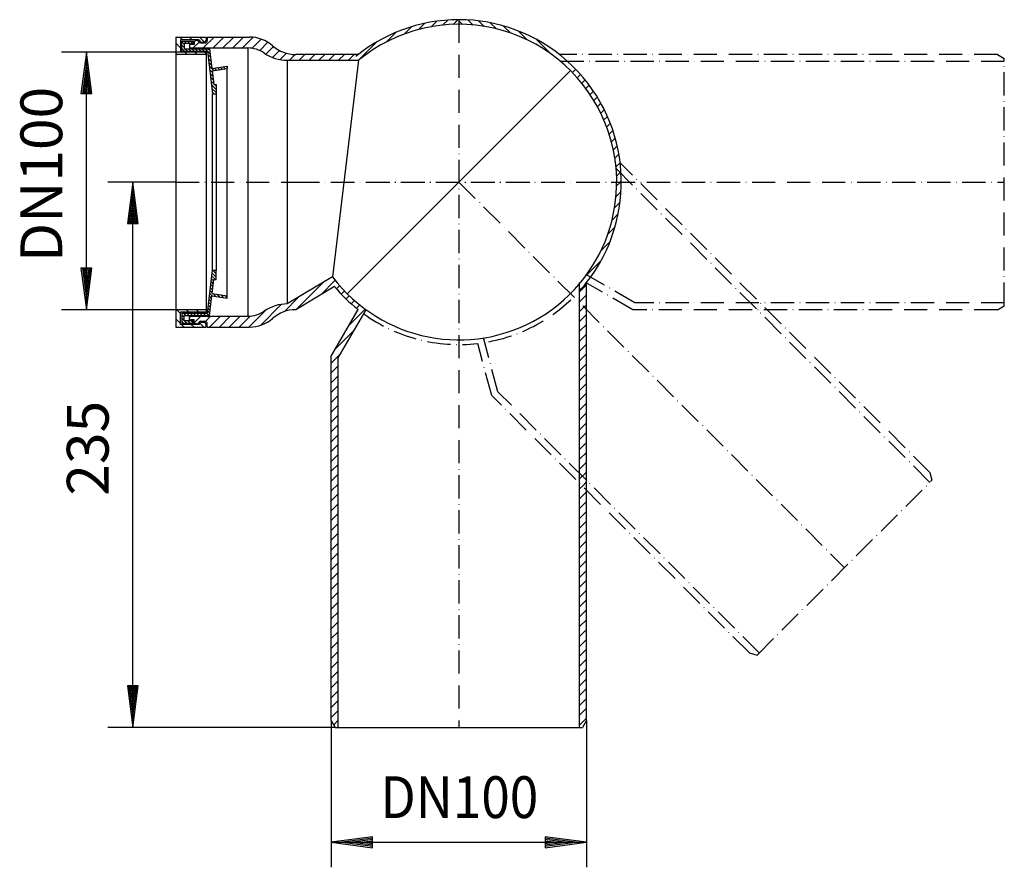
# Model space of a CAD drawing. Extents: x 231 to 655, y 97 to 463.
import ezdxf
from ezdxf.enums import TextEntityAlignment as Align

# ---------------------------------------------------------------- set-up
doc = ezdxf.new("R2010")
doc.units = 0
doc.header["$LTSCALE"] = 2
doc.linetypes.add('DASHDOT', pattern=[7.5, 5, -1.25, 0, -1.25])
doc.layers.get('0').update_dxf_attribs({"linetype": 'CONTINUOUS'})
for name, color, linetype in [('LC-001-002-----0', 2, 'DASHDOT'), ('LC-002-005-----0', 2, 'CONTINUOUS'), ('LC-004-001-----0', 1, 'CONTINUOUS'), ('LC-005-003-----0', 2, 'CONTINUOUS'), ('LC-006-003-MTH-0', 2, 'CONTINUOUS'), ('LC-007-003-MTG-0', 2, 'CONTINUOUS')]:
    doc.layers.add(name, color=color, linetype=linetype)
doc.dimstyles.new('LC-DIM-L-0090-02-02', dxfattribs={"dimscale": 2, "dimtxt": 9, "dimasz": 3.5, "dimexe": 1.8, "dimexo": 0, "dimgap": 1.5, "dimtad": 1, "dimcen": 0, "dimclrd": 2, "dimclre": 2, "dimclrt": 6, "dimazin": 3, "dimtfac": 0.71, "dimtofl": 0, "dimtmove": 0, "dimatfit": 3})

# ---------------------------------------------------------------- blocks, each defined once
blk = doc.blocks.new('*X0', base_point=(350.449817, 322.51044))
at = {"layer": 'LC-002-005-----0', "linetype": 'CONTINUOUS'}
for p, q in [((424.307836, 462.404043), (426.468305, 460.243577)), ((420.449909, 462.019326), (421.975925, 460.493313)), ((428.96378, 461.990742), (431.318256, 459.63627)), ((434.013369, 461.183798), (436.642935, 458.554235)), ((439.599729, 459.840083), (442.658157, 456.781659)), ((446.002573, 457.679886), (449.86193, 453.820534)), ((453.952996, 453.972111), (460.35472, 447.570396))]:
    blk.add_line(p, q, dxfattribs=at)
blk = doc.blocks.new('*X1', base_point=(350.449817, 157.510509))
at = {"layer": 'LC-002-005-----0', "linetype": 'CONTINUOUS'}
for p, q in [((371.839711, 342.141227), (373.254155, 343.55567)), ((374.044267, 340.103142), (375.461164, 341.520038)), ((376.340283, 338.156517), (377.762356, 339.57859)), ((372.980394, 330.553987), (380.158802, 337.732396)), ((367.184797, 320.515749), (375.38099, 328.711942)), ((365.449714, 314.538025), (369.585393, 318.673705)), ((365.449708, 310.295379), (368.449712, 313.295383)), ((365.449702, 306.052733), (368.449706, 309.052737)), ((365.449697, 301.810086), (368.449701, 304.81009)), ((365.449691, 297.56744), (368.449695, 300.567444)), ((365.449685, 293.324794), (368.449689, 296.324798)), ((365.44968, 289.082147), (368.449684, 292.082151)), ((365.449674, 284.839501), (368.449678, 287.839505)), ((365.449669, 280.596855), (368.449673, 283.596859)), ((365.449663, 276.354208), (368.449667, 279.354212)), ((365.449657, 272.111562), (368.449661, 275.111566)), ((365.449652, 267.868916), (368.449656, 270.86892)), ((365.449646, 263.62627), (368.44965, 266.626274)), ((365.44964, 259.383623), (368.449644, 262.383627)), ((365.449635, 255.140977), (368.449639, 258.140981)), ((365.449629, 250.898331), (368.449633, 253.898335)), ((365.449624, 246.655684), (368.449627, 249.655688)), ((365.449618, 242.413038), (368.449622, 245.413042)), ((365.449612, 238.170392), (368.449616, 241.170396)), ((365.449607, 233.927745), (368.449611, 236.927749)), ((365.449601, 229.685099), (368.449605, 232.685103)), ((365.449595, 225.442453), (368.449599, 228.442457)), ((365.44959, 221.199806), (368.449594, 224.19981)), ((365.449584, 216.95716), (368.449588, 219.957164)), ((365.449578, 212.714514), (368.449582, 215.714518)), ((365.449573, 208.471867), (368.449577, 211.471871)), ((365.449567, 204.229221), (368.449571, 207.229225)), ((365.449562, 199.986575), (368.449566, 202.986579)), ((365.449556, 195.743928), (368.44956, 198.743932)), ((365.44955, 191.501282), (368.449554, 194.501286)), ((365.449545, 187.258636), (368.449549, 190.25864)), ((365.449539, 183.01599), (368.449543, 186.015994)), ((365.449533, 178.773343), (368.449537, 181.773347)), ((365.449528, 174.530697), (368.449532, 177.530701)), ((365.449522, 170.288051), (368.449526, 173.288055)), ((365.449517, 166.045404), (368.449521, 169.045408)), ((365.449511, 161.802758), (368.449515, 164.802762)), ((366.529427, 158.640034), (368.449509, 160.560116))]:
    blk.add_line(p, q, dxfattribs=at)
blk = doc.blocks.new('*X2', base_point=(472.449505, 157.510369))
at = {"layer": 'LC-002-005-----0', "linetype": 'CONTINUOUS'}
for p, q in [((472.449636, 256.074478), (475.44964, 259.074478)), ((472.449642, 260.317121), (473.655333, 261.522811)), ((472.44963, 251.831834), (475.449634, 254.831834)), ((472.449625, 247.589191), (475.449629, 250.589191)), ((472.449619, 243.346547), (475.449623, 246.346547)), ((472.449613, 239.103904), (475.449617, 242.103904)), ((472.449608, 234.86126), (475.449612, 237.86126)), ((472.449602, 230.618617), (475.449606, 233.618617)), ((472.449597, 226.375973), (475.449601, 229.375973)), ((472.449591, 222.13333), (475.449595, 225.13333)), ((472.449585, 217.890686), (475.449589, 220.890686)), ((472.44958, 213.648043), (475.449584, 216.648043)), ((472.449574, 209.405399), (475.449578, 212.405399)), ((472.449568, 205.162756), (475.449572, 208.162756)), ((472.449563, 200.920112), (475.449567, 203.920112)), ((472.449557, 196.677469), (475.449561, 199.677469)), ((472.449552, 192.434825), (475.449556, 195.434825)), ((472.449546, 188.192182), (475.44955, 191.192182)), ((472.44954, 183.949538), (475.449544, 186.949538)), ((472.449535, 179.706895), (475.449539, 182.706895)), ((472.449529, 175.464251), (475.449533, 178.464251)), ((472.449523, 171.221608), (475.449527, 174.221608)), ((472.449518, 166.978964), (475.449522, 169.978964)), ((472.449512, 162.736321), (475.449516, 165.736321)), ((472.449507, 158.493677), (475.449511, 161.493677))]:
    blk.add_line(p, q, dxfattribs=at)
blk = doc.blocks.new('*X3', base_point=(472.449645, 259.728496))
at = {"layer": 'LC-002-005-----0', "linetype": 'CONTINUOUS'}
for p, q in [((472.449737, 332.442061), (475.449741, 335.442061)), ((472.449743, 336.684704), (474.362542, 338.597501)), ((472.449732, 328.199417), (475.449736, 331.199417)), ((472.449726, 323.956774), (475.44973, 326.956774)), ((472.44972, 319.71413), (475.449724, 322.71413)), ((472.449715, 315.471487), (475.449719, 318.471487)), ((472.449709, 311.228843), (475.449713, 314.228843)), ((472.449704, 306.9862), (475.449708, 309.9862)), ((472.449698, 302.743556), (475.449702, 305.743556)), ((472.449692, 298.500913), (475.449696, 301.500913)), ((472.449687, 294.258269), (475.449691, 297.258269)), ((472.449681, 290.015626), (475.449685, 293.015626)), ((472.449675, 285.772982), (475.449679, 288.772982)), ((472.44967, 281.530339), (475.449674, 284.530339)), ((472.449664, 277.287695), (475.449668, 280.287695)), ((472.449659, 273.045052), (475.449663, 276.045052)), ((472.449653, 268.802408), (475.449657, 271.802408)), ((472.449647, 264.559765), (475.449651, 267.559765)), ((473.655333, 261.522811), (475.449646, 263.317121))]:
    blk.add_line(p, q, dxfattribs=at)
blk = doc.blocks.new('*X4', base_point=(350.449817, 322.51044))
at = {"layer": 'LC-002-005-----0', "linetype": 'CONTINUOUS'}
for p, q in [((488.429497, 390.848178), (490.091669, 392.510348)), ((488.169813, 386.345857), (490.335501, 388.511541)), ((487.549732, 381.483139), (489.911361, 383.844764)), ((486.450098, 376.140868), (489.090194, 378.780961)), ((484.6503, 370.098434), (487.726233, 373.174363)), ((481.63608, 362.841581), (485.532824, 366.738319)), ((475.147428, 352.110299), (481.750206, 358.713068)), ((472.449754, 345.169991), (475.449758, 348.169991)), ((472.449749, 340.927348), (475.449753, 343.927348)), ((474.362542, 338.597501), (475.449747, 339.684704))]:
    blk.add_line(p, q, dxfattribs=at)
blk = doc.blocks.new('*X5', base_point=(350.449817, 322.51044))
at = {"layer": 'LC-002-005-----0', "linetype": 'CONTINUOUS'}
for p, q in [((469.404883, 439.705795), (470.819327, 441.120238)), ((471.440501, 437.498773), (472.8574, 438.915669)), ((473.381936, 435.197567), (474.804011, 436.61964)), ((475.228117, 432.801107), (476.658184, 434.231172)), ((476.977377, 430.307728), (478.418392, 431.748741)), ((478.6274, 427.715111), (480.082523, 429.170232)), ((480.175143, 425.020214), (481.647807, 426.492876)), ((481.616734, 422.219164), (483.110732, 423.71316)), ((482.947323, 419.307114), (484.466917, 420.826706)), ((484.160892, 416.278043), (485.710953, 417.828103)), ((485.249978, 413.124491), (486.836178, 414.710689)), ((486.205305, 409.837178), (487.834368, 411.466239)), ((487.015242, 406.404476), (488.69531, 408.084542)), ((487.665035, 402.81163), (489.406194, 404.552787)), ((488.135636, 399.039593), (489.950709, 400.854663)), ((488.401884, 395.063203), (490.307682, 396.968998)), ((490.091669, 392.510348), (490.448906, 392.867584))]:
    blk.add_line(p, q, dxfattribs=at)
blk = doc.blocks.new('*X84', base_point=(298.576178, 447.51071))
at = {"layer": 'LC-002-005-----0', "linetype": 'CONTINUOUS'}
for p, q in [((300.179279, 455.010763), (301.379285, 453.810758)), ((304.42194, 455.010743), (305.621945, 453.810738)), ((308.6646, 455.010724), (310.86461, 452.810713)), ((298.5762, 452.371201), (300.576191, 450.371211)), ((298.576181, 448.12858), (299.193993, 447.510768)), ((302.436649, 448.510753), (303.436654, 447.510748)), ((306.679309, 448.510733), (307.679314, 447.510728)), ((310.92197, 448.510713), (311.576179, 447.856504))]:
    blk.add_line(p, q, dxfattribs=at)
blk = doc.blocks.new('*X108', base_point=(301.073254, 331.709069))
at = {"layer": 'LC-002-005-----0', "linetype": 'CONTINUOUS'}
for p, q in [((314.217437, 353.291339), (315.896981, 351.611796)), ((314.414002, 354.508986), (315.896995, 353.025995)), ((315.828231, 354.508972), (315.89701, 354.440193)), ((313.621933, 348.229991), (314.522834, 347.329092)), ((313.770809, 349.495328), (314.67171, 348.594429)), ((313.919685, 350.760665), (314.820586, 349.859766)), ((314.068561, 352.026002), (315.58559, 350.508975)), ((313.175305, 344.433981), (314.105193, 343.504094)), ((313.324181, 345.699317), (314.225082, 344.798418)), ((313.473057, 346.964654), (314.373958, 346.063755)), ((314.582235, 344.441266), (315.776558, 343.246944)), ((316.253204, 344.184511), (317.447923, 342.989794)), ((317.924174, 343.927756), (319.119288, 342.732643)), ((319.595144, 343.671001), (320.573363, 342.692783)), ((312.579801, 339.372633), (313.480702, 338.471734)), ((312.728677, 340.63797), (313.629578, 339.737071)), ((312.877553, 341.903307), (313.778454, 341.002407)), ((313.026429, 343.168644), (313.92733, 342.267744)), ((301.07329, 335.322791), (302.07328, 334.322802)), ((301.801182, 336.009112), (302.801193, 335.009102)), ((303.215411, 336.009098), (304.215422, 335.009088)), ((304.629639, 336.009084), (305.62965, 335.009074)), ((306.043868, 336.00907), (307.043879, 335.00906)), ((307.458096, 336.009056), (308.458108, 335.009046)), ((308.872325, 336.009042), (309.872336, 335.009032)), ((310.286553, 336.009027), (311.286565, 335.009018)), ((311.700782, 336.009013), (312.700793, 335.009003)), ((312.28205, 336.841959), (313.18295, 335.94106)), ((312.430926, 338.107296), (313.331826, 337.206397)), ((301.073262, 332.494394), (301.858545, 331.709111)), ((301.073276, 333.908592), (302.073266, 332.908603)), ((302.272762, 332.709107), (303.272773, 331.709097)), ((303.686991, 332.709093), (304.687002, 331.709083)), ((305.101219, 332.709079), (306.073254, 331.737046))]:
    blk.add_line(p, q, dxfattribs=at)
blk = doc.blocks.new('*X109', base_point=(298.575631, 330.01071))
at = {"layer": 'LC-002-005-----0', "linetype": 'CONTINUOUS'}
for p, q in [((298.886936, 337.509141), (300.573295, 335.822785)), ((303.129622, 337.509099), (304.129633, 336.509089)), ((307.372308, 337.509056), (308.372319, 336.509047)), ((298.575648, 333.577792), (300.573252, 331.580189)), ((300.944322, 331.209121), (302.14269, 330.010754)), ((305.187008, 331.209078), (306.385353, 330.010734)), ((308.88673, 331.751998), (310.628016, 330.010714))]:
    blk.add_line(p, q, dxfattribs=at)
blk = doc.blocks.new('*X110', base_point=(304.390256, 305.008595))
at = {"layer": 'LC-002-005-----0', "linetype": 'CONTINUOUS'}
for p, q in [((350.375274, 337.646896), (361.990045, 349.261652)), ((360.966878, 343.995848), (367.196161, 350.225122)), ((367.70386, 346.490183), (369.121447, 347.907767)), ((369.726386, 344.270068), (371.141058, 345.684739)), ((335.010967, 330.767884), (344.075319, 339.832225)), ((345.133018, 336.647285), (351.398442, 342.9127)), ((371.839953, 342.140994), (373.254397, 343.555437)), ((374.044518, 340.102919), (375.461416, 341.519815)), ((376.340544, 338.156304), (377.76262, 339.578378)), ((330.011065, 330.010627), (337.462172, 337.461724)), ((379.950281, 337.523398), (380.159077, 337.732194)), ((304.390265, 334.088326), (305.011018, 334.709078)), ((306.516771, 331.972192), (309.253607, 334.709024)), ((311.275564, 332.488341), (313.496196, 334.70897)), ((313.040567, 330.010703), (317.738785, 334.708915)), ((317.283192, 330.010684), (321.981374, 334.708861)), ((321.525816, 330.010665), (326.223964, 334.708806)), ((325.76844, 330.010646), (330.504865, 334.747064))]:
    blk.add_line(p, q, dxfattribs=at)
blk = doc.blocks.new('*D111')
at = {"layer": 'LC-005-003-----0', "linetype": 'CONTINUOUS'}
for p, q in [((383.295234, 110.347312), (365.449213, 107.997941)), ((383.295208, 105.648369), (383.295234, 110.347312)), ((457.603219, 110.346893), (457.603193, 105.64795)), ((475.449213, 107.997321), (457.603219, 110.346893)), ((365.449213, 107.997941), (383.295208, 105.648369)), ((383.335269, 109.736449), (370.129213, 107.997915)), ((370.129213, 107.997915), (383.335249, 106.259231)), ((383.375303, 109.125586), (374.809213, 107.997888)), ((374.809213, 107.997888), (383.375291, 106.870094)), ((383.415338, 108.514724), (379.489213, 107.997862)), ((379.489213, 107.997862), (383.415332, 107.480956)), ((457.483089, 107.480539), (461.409213, 107.9974)), ((461.409213, 107.9974), (457.483095, 108.514306)), ((457.523123, 106.869676), (466.089213, 107.997374)), ((466.089213, 107.997374), (457.523136, 109.125169)), ((457.563158, 106.258813), (470.769213, 107.997348)), ((470.769213, 107.997348), (457.563178, 109.736031)), ((457.603193, 105.64795), (475.449213, 107.997321))]:
    blk.add_line(p, q, dxfattribs=at)
at = {"layer": 'LC-006-003-MTH-0', "linetype": 'CONTINUOUS'}
for p, q in [((365.449509, 160.510513), (365.449153, 97.197941)), ((475.449509, 160.510367), (475.449153, 97.197321))]:
    blk.add_line(p, q, dxfattribs=at)
at = {"layer": 'LC-007-003-MTG-0', "linetype": 'CONTINUOUS'}
blk.add_line((365.449213, 107.997941), (475.449213, 107.997321), dxfattribs=at)
at = {"layer": 'LC-005-003-----0', "color": 6, "linetype": 'CONTINUOUS', "oblique": 15, "width": 0.9}
blk.add_text('DN100', height=18, dxfattribs=at).set_placement((420.672868, 118.429645), align=Align.CENTER)
blk = doc.blocks.new('*D112')
at = {"layer": 'LC-005-003-----0', "linetype": 'CONTINUOUS'}
for p, q in [((260.002527, 448.51099), (257.652955, 430.664996)), ((262.351898, 430.664969), (260.002527, 448.51099)), ((260.002501, 443.83099), (258.263817, 430.624954)), ((261.741035, 430.624935), (260.002501, 443.83099)), ((260.002474, 439.15099), (258.87468, 430.584913)), ((261.130172, 430.5849), (260.002474, 439.15099)), ((260.002448, 434.47099), (259.485542, 430.544871)), ((260.519309, 430.544865), (260.002448, 434.47099)), ((257.652955, 430.664996), (262.351898, 430.664969)), ((257.652531, 355.355382), (260.001902, 337.509361)), ((262.351474, 355.355356), (257.652531, 355.355382)), ((258.263393, 355.395417), (260.001928, 342.189361)), ((258.874256, 355.435451), (260.001954, 346.869361)), ((259.485119, 355.475486), (260.001981, 351.549361)), ((260.001902, 337.509361), (262.351474, 355.355356)), ((260.001928, 342.189361), (261.740611, 355.395397)), ((260.001954, 346.869361), (261.129749, 355.435439)), ((260.001981, 351.549361), (260.518886, 355.47548))]:
    blk.add_line(p, q, dxfattribs=at)
at = {"layer": 'LC-006-003-MTH-0', "linetype": 'CONTINUOUS'}
for p, q in [((300.576182, 448.510761), (249.202527, 448.511051)), ((298.575666, 337.509144), (249.201902, 337.509422))]:
    blk.add_line(p, q, dxfattribs=at)
at = {"layer": 'LC-007-003-MTG-0', "linetype": 'CONTINUOUS'}
blk.add_line((260.001902, 337.509361), (260.002527, 448.51099), dxfattribs=at)
at = {"layer": 'LC-005-003-----0', "color": 6, "linetype": 'CONTINUOUS', "oblique": 15}
blk.add_text('DN100', height=18, rotation=90, dxfattribs=at).set_placement((249.570215, 395.805511), align=Align.CENTER)
blk = doc.blocks.new('*D113')
at = {"layer": 'LC-005-003-----0', "linetype": 'CONTINUOUS'}
for p, q in [((280, 392.510771), (277.650529, 374.664763)), ((282.349471, 374.664763), (280, 392.510771)), ((280, 387.830771), (278.261391, 374.624725)), ((281.738609, 374.624725), (280, 387.830771)), ((280, 383.150771), (278.872254, 374.584687)), ((281.127746, 374.584687), (280, 383.150771)), ((280, 378.470771), (279.483116, 374.544649)), ((280.516884, 374.544649), (280, 378.470771)), ((277.650529, 374.664763), (282.349471, 374.664763)), ((277.650529, 175.356518), (280, 157.510511)), ((282.349471, 175.356518), (277.650529, 175.356518)), ((278.261391, 175.396556), (280, 162.190511)), ((278.872254, 175.436594), (280, 166.870511)), ((279.483116, 175.476632), (280, 171.550511)), ((280, 171.550511), (280.516884, 175.476632)), ((280, 166.870511), (281.127746, 175.436594)), ((280, 162.190511), (281.738609, 175.396556)), ((280, 157.510511), (282.349471, 175.356518))]:
    blk.add_line(p, q, dxfattribs=at)
at = {"layer": 'LC-006-003-MTH-0', "linetype": 'CONTINUOUS'}
for p, q in [((298.575922, 392.510771), (269.2, 392.510771)), ((367.181556, 157.510511), (269.2, 157.510511))]:
    blk.add_line(p, q, dxfattribs=at)
at = {"layer": 'LC-007-003-MTG-0', "linetype": 'CONTINUOUS'}
blk.add_line((280, 157.510511), (280, 392.510771), dxfattribs=at)
at = {"layer": 'LC-005-003-----0', "color": 6, "linetype": 'CONTINUOUS', "oblique": 15}
blk.add_text('235', height=18, rotation=90, dxfattribs=at).set_placement((269.568001, 277.805886), align=Align.CENTER)

msp = doc.modelspace()

# ---------------------------------------------------------------- linework, layer by layer
at = {"layer": 'LC-001-002-----0'}
for p, q in [((420.44991, 462.51044), (420.449505, 157.51044)), ((652.44989, 447.510132), (463.75116, 447.510382)), ((652.44989, 447.510132), (655.449888, 445.778077)), ((655.449746, 339.242179), (655.449888, 445.778077)), ((655.449886, 444.510128), (463.751156, 444.510382)), ((623.389297, 267.35227), (489.959323, 400.782599)), ((623.389292, 263.10963), (487.838, 398.661281)), ((298.575922, 392.510771), (350.148547, 392.510533)), ((350.148547, 392.510533), (490.449817, 392.510347)), ((350.449817, 392.510533), (655.449817, 392.510128)), ((420.449817, 392.51044), (586.61969, 226.340126)), ((496.253596, 340.510339), (475.44905, 352.521886)), ((495.449744, 337.51034), (475.367526, 349.10485)), ((655.449748, 340.510128), (496.253596, 340.510339)), ((652.449744, 337.510132), (495.449744, 337.51034)), ((652.449744, 337.510132), (655.449746, 339.242179)), ((434.591831, 300.58654), (428.590114, 322.985368)), ((437.281559, 302.13945), (431.06397, 325.343932)), ((549.850089, 189.570622), (437.281559, 302.13945)), ((545.607448, 189.570628), (434.591831, 300.58654)), ((623.389297, 267.35227), (624.285868, 264.006204)), ((548.953512, 188.674048), (624.285868, 264.006204)), ((545.607448, 189.570628), (548.953512, 188.674048))]:
    msp.add_line(p, q, dxfattribs=at)
at = {"layer": 'LC-001-002-----0', "color": 1, "linetype": 'CONTINUOUS'}
for p, q in [((298.576213, 455.010771), (298.575631, 330.010771)), ((298.576213, 455.010771), (311.576213, 455.01071)), ((311.576213, 455.01071), (311.576207, 453.81071)), ((312.076213, 455.010708), (312.076206, 453.510708)), ((312.076213, 455.010708), (330.305703, 455.010626)), ((300.576207, 453.810761), (300.576182, 448.510761)), ((308.576207, 453.810724), (300.576207, 453.810761)), ((301.076185, 449.010759), (301.076205, 453.310759)), ((301.076205, 453.310759), (306.076205, 453.310736)), ((302.0762, 452.310754), (302.076189, 450.010754)), ((302.076189, 450.010754), (312.076189, 450.010708)), ((306.0762, 452.310736), (302.0762, 452.310754)), ((304.393185, 451.810743), (304.393178, 450.310743)), ((304.393178, 450.310743), (329.529877, 450.310629)), ((306.393185, 451.810734), (304.393185, 451.810743)), ((306.076205, 453.310736), (306.0762, 452.310736)), ((306.393189, 452.560734), (306.393185, 451.810734)), ((307.565843, 453.560729), (307.393193, 453.56073)), ((308.431866, 453.060725), (308.460733, 453.010725)), ((308.576207, 453.810724), (309.153553, 452.810721)), ((309.153553, 452.810721), (310.998852, 452.810713)), ((311.576207, 453.81071), (310.998852, 452.810713)), ((312.076189, 450.010708), (313.076189, 450.010703)), ((313.076189, 450.010703), (314.07615, 441.510698)), ((311.576178, 447.51071), (298.576178, 447.510771)), ((311.576182, 448.51071), (300.576182, 448.510761)), ((301.076185, 449.010759), (312.186935, 449.010707)), ((311.576182, 448.51071), (311.575661, 336.509015)), ((377.148839, 447.51067), (350.148839, 447.510813)), ((314.07615, 441.510698), (320.576155, 442.510668)), ((314.192913, 440.518174), (320.57615, 441.498903)), ((320.573371, 343.52069), (320.573827, 441.498903)), ((320.576155, 442.510668), (320.57615, 441.498903)), ((346.556584, 445.01055), (377.23228, 445.010387)), ((377.23228, 445.010387), (366.057628, 351.700028)), ((314.192913, 440.518174), (314.899647, 434.510695)), ((372.366301, 344.427434), (468.533333, 440.593446)), ((314.899647, 434.510695), (315.899647, 434.51069)), ((315.899647, 434.51069), (315.899628, 430.51069)), ((314.360702, 354.508987), (314.361056, 430.510697)), ((314.36332, 430.510697), (315.899628, 430.51069)), ((315.899628, 430.51069), (315.899274, 354.508972)), ((314.360702, 354.508987), (315.89701, 354.508972)), ((315.89697, 350.508972), (315.89701, 354.508972)), ((314.190149, 344.501512), (314.89697, 350.508982)), ((314.89697, 350.508982), (315.89697, 350.508972)), ((366.057698, 351.699935), (346.556329, 340.01018)), ((472.449505, 157.510371), (472.44976, 349.209101)), ((475.449509, 160.510367), (475.44976, 349.209097)), ((314.190149, 344.501512), (320.573371, 343.52069)), ((366.830552, 347.510724), (350.148255, 337.510813)), ((313.073287, 335.009), (314.073371, 343.50899)), ((314.073371, 343.50899), (320.573361, 342.508925)), ((320.573361, 342.508925), (320.573371, 343.52069)), ((311.573312, 337.509015), (298.573312, 337.509144)), ((300.573249, 331.209124), (300.573302, 336.509124)), ((311.573302, 336.509015), (300.573302, 336.509124)), ((301.073297, 336.009119), (301.073254, 331.709119)), ((301.073297, 336.009119), (312.184047, 336.009009)), ((365.449718, 317.510513), (377.044227, 337.592731)), ((368.449716, 316.706661), (380.461263, 337.511207)), ((308.573249, 331.209045), (300.573249, 331.209124)), ((301.073254, 331.709119), (306.073254, 331.709069)), ((302.073264, 332.709109), (302.073287, 335.009109)), ((306.073264, 332.709069), (302.073264, 332.709109)), ((302.073287, 335.009109), (312.073287, 335.00901)), ((304.390256, 333.209086), (304.390271, 334.709086)), ((306.390256, 333.209066), (304.390256, 333.209086)), ((304.390271, 334.709086), (329.527036, 334.708764)), ((306.073254, 331.709069), (306.073264, 332.709069)), ((306.390249, 332.459066), (306.390256, 333.209066)), ((307.562888, 331.459055), (307.390239, 331.459056)), ((308.573249, 331.209045), (309.150609, 332.209039)), ((309.150609, 332.209039), (310.995908, 332.20902)), ((311.573249, 331.209015), (310.995908, 332.20902)), ((311.573237, 330.009015), (311.573249, 331.209015)), ((311.575637, 331.204879), (311.575631, 330.01071)), ((312.073237, 330.00901), (312.073252, 331.50901)), ((312.073287, 335.00901), (313.073287, 335.009)), ((298.575631, 330.010771), (311.573237, 330.01071)), ((312.073237, 330.010708), (330.305121, 330.010626)), ((365.449509, 160.510513), (365.449718, 317.510513)), ((368.449505, 157.510509), (368.449716, 316.706661)), ((365.449509, 160.510513), (367.181556, 157.510511)), ((367.181556, 157.510511), (473.717454, 157.510369)), ((475.449509, 160.510367), (473.717454, 157.510369))]:
    msp.add_line(p, q, dxfattribs=at)
at = {"layer": 'LC-001-002-----0', "linetype": 'CONTINUOUS'}
for p, q in [((329.529881, 450.310629), (329.529343, 334.708764)), ((346.556596, 445.01055), (346.556107, 340.01055))]:
    msp.add_line(p, q, dxfattribs=at)
at = {"layer": 'LC-001-002-----0', "color": 1, "linetype": 'CONTINUOUS'}
for centre, radius, start, end in [((420.449817, 392.51044), 70, 321.786578, 129.351917), ((420.449817, 392.51044), 68, 24.998724, 129.460939), ((330.305633, 440.010626), 15, 48.590111, 89.999715), ((307.393189, 452.56073), 1, 89.999848, 179.999733), ((307.565838, 452.560729), 1, 29.999752, 89.999733), ((309.326761, 453.510721), 1, 209.999733, 269.999792), ((311.076206, 453.510712), 1, 269.99985, 359.999733), ((329.529818, 437.810629), 12.5, 55.419612, 89.999715), ((350.148873, 462.510533), 15, 228.589749, 269.999733), ((420.449817, 392.51044), 68, 216.880865, 24.998781), ((420.449817, 392.51044), 70, 220.004628, 231.677975), ((329.527094, 347.208764), 12.5, 269.999506, 304.57955), ((350.148221, 322.510533), 15, 89.999733, 131.409355), ((307.390249, 332.459056), 1, 179.999429, 269.999277), ((307.562898, 332.459055), 1, 269.999429, 329.999259), ((309.323807, 331.509037), 1, 89.9992, 149.999429), ((311.073252, 331.50902), 1, 359.999429, 89.999429), ((330.305191, 345.010626), 15, 269.999792, 311.409355)]:
    msp.add_arc(centre, radius, start, end, dxfattribs=at)
at = {"layer": 'LC-001-002-----0'}
for start, end in [(280.695229, 321.677975), (234.152651, 276.677975)]:
    msp.add_arc((420.449817, 392.51044), 70, start, end, dxfattribs=at)
at = {"layer": 'LC-002-005-----0', "linetype": 'CONTINUOUS'}
for p, q in [((420.075238, 462.509438), (418.033266, 460.467487)), ((405.797571, 460.959776), (403.09675, 458.258984)), ((410.942228, 461.861761), (408.539744, 459.459302)), ((415.670209, 462.347073), (413.474888, 460.151776)), ((314.995162, 455.010695), (310.295134, 450.310717)), ((319.237806, 455.010675), (314.537778, 450.310697)), ((323.48045, 455.010656), (318.780422, 450.310678)), ((327.723094, 455.010637), (323.023065, 450.310659)), ((331.882618, 454.927499), (327.265709, 450.310639)), ((335.338774, 454.141), (331.371887, 450.174155)), ((301.07619, 450.123426), (302.188853, 449.010754)), ((301.076197, 451.537638), (302.076192, 450.537635)), ((301.076203, 452.951851), (302.076198, 451.951848)), ((302.131511, 453.310754), (303.131507, 452.310749)), ((302.603071, 450.010752), (303.603067, 449.010747)), ((303.545725, 453.310747), (304.545722, 452.310743)), ((304.017285, 450.010745), (305.017282, 449.010741)), ((304.95994, 453.310741), (305.959936, 452.310736)), ((305.4315, 450.010739), (306.431496, 449.010734)), ((308.5835, 452.841719), (306.05249, 450.310736)), ((306.845714, 450.010732), (307.845711, 449.010727)), ((308.259929, 450.010726), (309.259925, 449.010721)), ((309.674143, 450.010719), (310.67414, 449.010714)), ((311.088358, 450.010712), (313.341223, 447.757829)), ((312.502572, 450.010706), (313.152669, 449.360604)), ((338.203468, 452.763045), (334.652931, 449.212546)), ((340.614022, 450.930956), (337.326008, 447.642976)), ((384.951474, 452.841755), (377.176152, 445.066516)), ((312.388633, 447.296208), (313.529777, 446.155054)), ((312.577187, 445.693433), (313.718331, 444.55228)), ((343.162542, 449.236831), (340.15081, 446.225131)), ((346.206297, 448.037935), (343.4558, 445.287468)), ((349.92325, 447.51223), (347.421538, 445.010545)), ((354.164236, 447.510553), (351.664179, 445.010523)), ((358.406921, 447.510575), (355.90682, 445.0105)), ((362.649605, 447.510596), (360.14946, 445.010478)), ((366.89229, 447.510618), (364.392101, 445.010455)), ((371.134975, 447.510639), (368.634742, 445.010433)), ((375.377659, 447.510661), (372.877382, 445.01041)), ((312.765741, 444.090658), (313.906885, 442.949505)), ((312.954296, 442.487883), (314.826625, 440.615539)), ((315.176415, 441.679965), (316.052491, 440.803882)), ((316.402068, 441.868521), (317.278356, 440.992226)), ((317.627722, 442.057077), (318.504222, 441.18057)), ((318.853375, 442.245633), (319.730088, 441.368913)), ((320.079028, 442.43419), (320.576152, 441.937062)), ((313.14285, 440.885108), (314.283994, 439.743955)), ((313.331404, 439.282333), (314.472548, 438.14118)), ((313.519958, 437.679558), (314.661102, 436.538405)), ((313.708512, 436.076783), (314.849656, 434.93563)), ((313.897066, 434.474008), (315.899637, 432.471422)), ((314.085621, 432.871233), (315.899631, 431.057209)), ((315.27459, 434.510693), (315.899644, 433.885634)), ((314.274175, 431.268459), (315.031933, 430.510694))]:
    msp.add_line(p, q, dxfattribs=at)
at = {"layer": 'LC-004-001-----0', "color": 2, "linetype": 'CONTINUOUS'}
for p, q in [((400.074574, 459.479459), (396.895907, 456.300826)), ((393.443508, 457.091082), (389.317685, 452.965302))]:
    msp.add_line(p, q, dxfattribs=at)
at = {"layer": 'LC-004-001-----0', "linetype": 'CONTINUOUS'}
for p, q in [((309.326756, 452.510721), (311.076202, 452.510712)), ((312.186935, 449.010707), (314.36332, 430.510697)), ((312.184047, 336.009009), (314.360702, 354.508987)), ((309.323817, 332.509037), (311.073263, 332.50902))]:
    msp.add_line(p, q, dxfattribs=at)
for centre, start, end in [((346.556677, 462.51055), 235.41925, 269.999733), ((346.553592, 322.508595), 89.999429, 124.579761)]:
    msp.add_arc(centre, 17.5, start, end, dxfattribs=at)

# ---------------------------------------------------------------- block references
for name, p in [('*X0', (350.449817, 322.51044)), ('*X84', (298.576178, 447.51071)), ('*X5', (350.449817, 322.51044)), ('*X4', (350.449817, 322.51044)), ('*X108', (301.073254, 331.709069)), ('*X110', (304.390256, 305.008595)), ('*X1', (350.449817, 157.510509)), ('*X109', (298.575631, 330.01071)), ('*X3', (472.449645, 259.728496)), ('*X2', (472.449505, 157.510369))]:
    msp.add_blockref(name, p)

# ---------------------------------------------------------------- dimensions: what is measured, and where the dimension line sits
for base, p1, p2, angle, picture, middle in [((260.002214, 393.010266), (300.576182, 448.510761), (298.575666, 337.509144), 89.999677, '*D112', (260.002214, 393.010266)), ((417.877622, 107.997646), (475.449509, 160.510367), (365.449509, 160.510513), 359.999677, '*D111', (417.877622, 107.997646))]:
    dim = msp.add_linear_dim(base=base, p1=p1, p2=p2, angle=angle, text='DN100', dimstyle='LC-DIM-L-0090-02-02')
    dim.commit()
    dim.dimension.update_dxf_attribs({"geometry": picture, "text_midpoint": middle})
dim = msp.add_linear_dim(base=(280, 275.010641), p1=(298.575922, 392.510771), p2=(367.181556, 157.510511), angle=90, dimstyle='LC-DIM-L-0090-02-02')
dim.commit()
dim.dimension.update_dxf_attribs({"geometry": '*D113', "text_midpoint": (280, 275.010641)})

doc.saveas('drawing.dxf')
